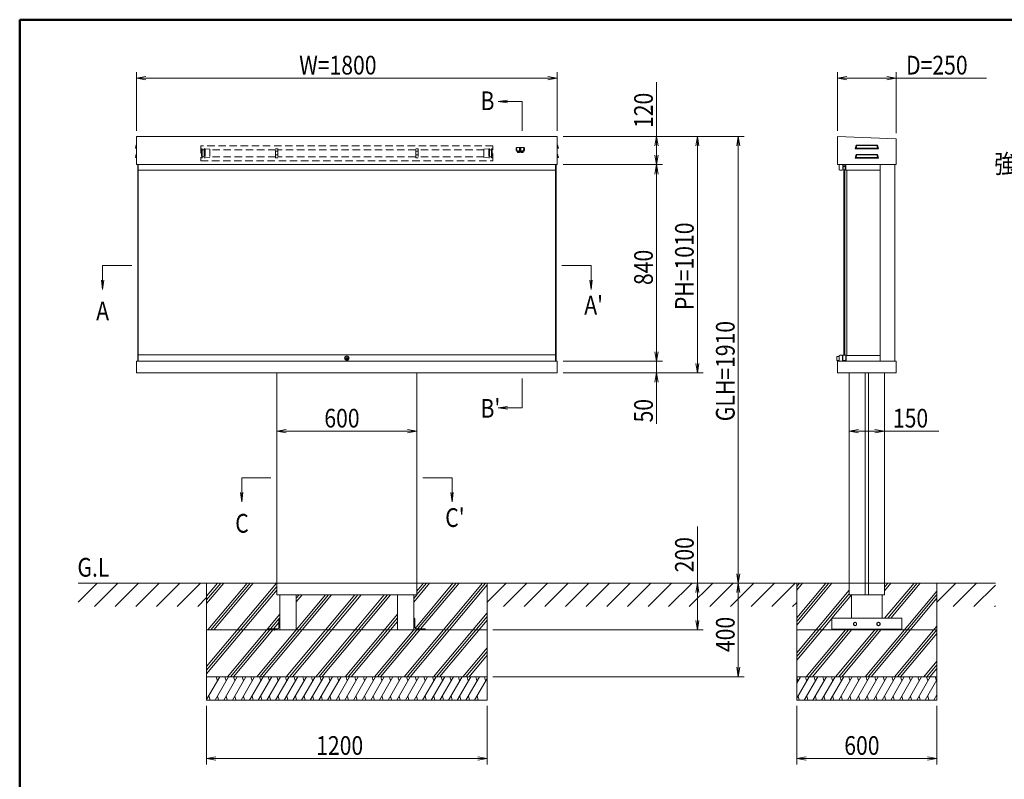
# Model space of a CAD drawing. Extents: x -8881 to 1094, y -6233 to 457.
# Drawn here: x -8775 to -4562, y -2931 to 317 of the extents above; entities that cross this region are included whole.
import ezdxf
from ezdxf.enums import TextEntityAlignment as Align

# ---------------------------------------------------------------- set-up
doc = ezdxf.new("R2010")
doc.units = 0
doc.header["$LTSCALE"] = 25
doc.linetypes.add('CENTER2', pattern=[28.575, 19.05, -3.175, 3.175, -3.175])
doc.linetypes.add('DASHED2', pattern=[9.525, 6.35, -3.175])
for name, color, linetype, lineweight in [('AM_0', 7, 'CONTINUOUS', 20), ('AM_1', 41, 'CONTINUOUS', 50), ('AM_2', 121, 'CONTINUOUS', 9), ('AM_3', 6, 'DASHED2', 9), ('AM_5', 3, 'CONTINUOUS', 9), ('AM_6', 2, 'CONTINUOUS', 9), ('AM_7', 4, 'CENTER2', 9), ('AM_8', 1, 'CONTINUOUS', 9), ('CONT_M_2', 2, 'CONTINUOUS', 20), ('CONT_M_4', 4, 'CONTINUOUS', 20)]:
    doc.layers.add(name, color=color, linetype=linetype, lineweight=lineweight)
doc.layers.add('AM_00実中', color=7, linetype='CONTINUOUS')
doc.styles.get("Standard").update_dxf_attribs({"font": 'romans.shx', "width": 0.83, "bigfont": 'extfont.shx'})

msp = doc.modelspace()

# ---------------------------------------------------------------- linework, layer by layer
at = {"layer": 'AM_0'}
for p, q in [((-8275, -302.5), (-8275, -182.5)), ((-6475, -182.5), (-8275, -182.5)), ((-6475, -302.5), (-6475, -182.5)), ((-5275, -302.5), (-5275, -182.5)), ((-5025, -192.5), (-5275, -182.5)), ((-5025, -302.5), (-5025, -192.5)), ((-5025, -302.5), (-5025, -192.5)), ((-8277, -217.5), (-8280, -232.5)), ((-8280, -232.5), (-8275, -232.5)), ((-8275, -217.5), (-8277, -217.5)), ((-8275, -302.5), (-8275, -252.5)), ((-8275, -302.5), (-8275, -252.5)), ((-6475, -217.5), (-6473, -217.5)), ((-6470, -232.5), (-6475, -232.5)), ((-6475, -302.5), (-6475, -252.5)), ((-6475, -302.5), (-6475, -252.5)), ((-6473, -217.5), (-6470, -232.5)), ((-5196, -219.5), (-5200, -234.5)), ((-5200, -234.5), (-5196.1, -231.5)), ((-5200, -234.5), (-5100, -234.5)), ((-5198.4, -234.5), (-5195.8, -232.5)), ((-5193.1, -220.3), (-5196.1, -231.5)), ((-5196.1, -231.5), (-5103.9, -231.5)), ((-5104, -219.5), (-5196, -219.5)), ((-5193.1, -220.3), (-5196, -219.5)), ((-5195.8, -232.5), (-5104.2, -232.5)), ((-5106.9, -220.3), (-5193.1, -220.3)), ((-5104, -219.5), (-5106.9, -220.3)), ((-5103.9, -231.5), (-5106.9, -220.3)), ((-5101.6, -234.5), (-5104.2, -232.5)), ((-5100, -234.5), (-5104, -219.5)), ((-5100, -234.5), (-5103.9, -231.5)), ((-8277, -257.5), (-8280, -272.5)), ((-8280, -272.5), (-8275, -272.5)), ((-8275, -257.5), (-8277, -257.5)), ((-6475, -257.5), (-6473, -257.5)), ((-6470, -272.5), (-6475, -272.5)), ((-6473, -257.5), (-6470, -272.5)), ((-5196, -259.5), (-5200, -274.5)), ((-5200, -274.5), (-5196.1, -271.5)), ((-5200, -274.5), (-5100, -274.5)), ((-5198.4, -274.5), (-5195.8, -272.5)), ((-5193.1, -260.3), (-5196.1, -271.5)), ((-5196.1, -271.5), (-5103.9, -271.5)), ((-5104, -259.5), (-5196, -259.5)), ((-5193.1, -260.3), (-5196, -259.5)), ((-5195.8, -272.5), (-5104.2, -272.5)), ((-5106.9, -260.3), (-5193.1, -260.3)), ((-5104, -259.5), (-5106.9, -260.3)), ((-5103.9, -271.5), (-5106.9, -260.3)), ((-5101.6, -274.5), (-5104.2, -272.5)), ((-5100, -274.5), (-5104, -259.5)), ((-5100, -274.5), (-5103.9, -271.5)), ((-8275, -302.5), (-6475, -302.5)), ((-8270, -325.5), (-8270, -302.5)), ((-8270, -325.5), (-8270, -1142.5)), ((-8268.5, -325.5), (-8268.5, -302.5)), ((-8268.5, -325.5), (-6481.5, -325.5)), ((-6481.5, -325.5), (-6481.5, -302.5)), ((-6480, -325.5), (-6480, -302.5)), ((-6480, -325.5), (-6480, -1142.5)), ((-5093.5, -302.5), (-5275, -302.5)), ((-5269, -302.5), (-5269, -322.5)), ((-5266, -325.5), (-5255, -325.5)), ((-5252, -304.5), (-5239.5, -304.5)), ((-5252, -322.5), (-5252, -304.5)), ((-5251, -312), (-5251, -322.5)), ((-5251, -322.5), (-5249.5, -324)), ((-5249.5, -310.5), (-5243.5, -310.5)), ((-5249.5, -324), (-5243.5, -324)), ((-5243.5, -324), (-5242, -322.5)), ((-5242, -312), (-5242, -322.5)), ((-5239.5, -304.5), (-5239.5, -325.5)), ((-5093.5, -325.5), (-5239.5, -325.5)), ((-5228.5, -302.5), (-5025, -302.5)), ((-5093.5, -302.5), (-5093.5, -1142.5)), ((-5040.2, -302.5), (-5025, -302.5)), ((-5025, -302.5), (-5033.1, -302.5)), ((-5030, -1142.5), (-5030, -302.5)), ((-6481.5, -1116), (-8268.5, -1116)), ((-8268.5, -1116), (-8268.5, -1142.5)), ((-7376.9, -1130.8), (-7370.1, -1130.8)), ((-7376.9, -1132.8), (-7370.1, -1132.8)), ((-6481.5, -1116), (-6481.5, -1142.5)), ((-5269, -1142.5), (-5269, -1120.5)), ((-5266, -1117.5), (-5257, -1117.5)), ((-5254, -1120.5), (-5254, -1142.5)), ((-5253, -1118), (-5253, -1138)), ((-5253, -1118), (-5240, -1118)), ((-5240, -1138), (-5240, -1118)), ((-5093.5, -1119.5), (-5239, -1119.5)), ((-5239, -1139.5), (-5239, -1119.5)), ((-5239, -1122.5), (-5239, -1142.5)), ((-5236, -1119.5), (-5227, -1119.5)), ((-5093.5, -1139.5), (-5093.5, -1119.5)), ((-7375, -1142.5), (-8275, -1142.5)), ((-8275, -1142.5), (-7375, -1142.5)), ((-8275, -1142.5), (-8275, -1192.5)), ((-8275, -1142.5), (-8275, -1192.5)), ((-6618.9, -1142.5), (-8265, -1142.5)), ((-7375, -1142.5), (-6475, -1142.5)), ((-6475, -1142.5), (-7375, -1142.5)), ((-6475, -1142.5), (-6475, -1192.5)), ((-6475, -1142.5), (-6475, -1192.5)), ((-5275, -1142.5), (-5228.5, -1142.5)), ((-5275, -1142.5), (-5275, -1192.5)), ((-5251, -1140), (-5242, -1140)), ((-5239, -1142.5), (-5239, -1140.5)), ((-5093.5, -1142.5), (-5239, -1142.5)), ((-5239, -1142.5), (-5237.5, -1142.5)), ((-5228.5, -1142.5), (-5025, -1142.5)), ((-5093.5, -1142.5), (-5093.5, -1140.5)), ((-5025, -1142.5), (-5025, -1192.5)), ((-5025, -1142.5), (-5025, -1192.5)), ((-7375, -1192.5), (-8275, -1192.5)), ((-7675, -1192.5), (-7075, -1192.5)), ((-7675, -1192.5), (-7675, -2092.5)), ((-7633.1, -1192.5), (-7625, -1192.5)), ((-7630.7, -1192.5), (-7625, -1192.5)), ((-7629.6, -1192.4), (-7629.6, -1192.5)), ((-7616.9, -1192.5), (-7625, -1192.5)), ((-7619.3, -1192.5), (-7625, -1192.5)), ((-7620.3, -1192.4), (-7620.4, -1192.5)), ((-7375, -1192.5), (-6475, -1192.5)), ((-7075, -1192.5), (-7075, -2092.5)), ((-5025, -1192.5), (-5275, -1192.5)), ((-5275, -1192.5), (-5025, -1192.5)), ((-5070, -1192.5), (-5230, -1192.5)), ((-5225, -2092.5), (-5225, -1192.5)), ((-5157.5, -2092.5), (-5157.5, -1192.5)), ((-5142.5, -2092.5), (-5142.5, -1192.5)), ((-5075, -2092.5), (-5075, -1192.5)), ((-7675, -2092.5), (-7675, -2142.5)), ((-7075, -2092.5), (-7075, -2142.5)), ((-5225, -2142.5), (-5225, -2092.5)), ((-5157.5, -2142.5), (-5157.5, -2092.5)), ((-5142.5, -2142.5), (-5142.5, -2092.5)), ((-5075, -2142.5), (-5075, -2092.5)), ((-7675, -2142.5), (-7075, -2142.5)), ((-7661.5, -2142.5), (-7661.5, -2292.5)), ((-7591.5, -2142.5), (-7591.5, -2292.5)), ((-7158.5, -2142.5), (-7158.5, -2292.5)), ((-7088.5, -2142.5), (-7088.5, -2292.5)), ((-5225, -2142.5), (-5075, -2142.5)), ((-5215, -2142.5), (-5215, -2242.5)), ((-5085, -2142.5), (-5085, -2242.5))]:
    msp.add_line(p, q, dxfattribs=at)
at = {"layer": 'AM_0', "ltscale": 0.2}
for p, q in [((-5278.5, -1140.6), (-5278.5, -1122.4)), ((-5278.5, -1122.4), (-5269, -1122.4)), ((-5269, -1140.6), (-5278.5, -1140.6))]:
    msp.add_line(p, q, dxfattribs=at)
at = {"layer": 'AM_0', "lineweight": 0}
for centre, radius in [((-7375, -1130), 9.5), ((-7375, -1131.8), 5)]:
    msp.add_circle(centre, radius, dxfattribs=at)
at = {"layer": 'AM_0'}
for centre, radius, start, end in [((-5266, -322.5), 3, 180, 270), ((-5255, -322.5), 3, 270, 0), ((-5249.5, -312), 1.5, 90, 180), ((-5243.5, -312), 1.5, 0, 90), ((-5266, -1120.5), 3, 90, 180), ((-5257, -1120.5), 3, 0, 90), ((-5251, -1138), 2, 180, 270), ((-5242, -1138), 2, 270, 0)]:
    msp.add_arc(centre, radius, start, end, dxfattribs=at)
at = {"layer": 'AM_00実中'}
msp.add_line((-7376.9, -1132.8), (-7376.9, -1130.8), dxfattribs=at)
at = {"layer": 'AM_1'}
for q in [(975, 317.5), (-8775, -6232.5)]:
    msp.add_line((-8775, 317.5), q, dxfattribs=at)
at = {"layer": 'AM_2'}
for p, q in [((-6625, -157.5), (-6625, -32.5)), ((-8295, -734), (-8420, -734)), ((-6455, -734), (-6330, -734)), ((-5251.5, -1118), (-5249, -1116)), ((-5241.5, -1118), (-5244, -1116)), ((-6625, -1217.5), (-6625, -1342.5)), ((-7700, -1642.5), (-7825, -1642.5)), ((-7050, -1642.5), (-6925, -1642.5)), ((-8525, -2092.5), (-4600, -2092.5)), ((-7975, -2092.5), (-7975, -2492.5)), ((-7676.2, -2092.5), (-7975, -2448.6)), ((-7927.9, -2092.5), (-7975, -2148.6)), ((-7914.8, -2092.5), (-7975, -2164.2)), ((-7901.8, -2092.5), (-7975, -2179.8)), ((-7675, -2106.7), (-7975, -2464.2)), ((-7802, -2092.5), (-7969.8, -2292.5)), ((-7789, -2092.5), (-7956.8, -2292.5)), ((-7775.9, -2092.5), (-7943.7, -2292.5)), ((-6794.5, -2092.5), (-7130.2, -2492.5)), ((-6781.5, -2092.5), (-7117.1, -2492.5)), ((-6775, -2100.3), (-7104.1, -2492.5)), ((-7020.7, -2092.5), (-7088.5, -2173.3)), ((-6921, -2092.5), (-7083.2, -2285.9)), ((-7033.8, -2092.5), (-7075, -2141.6)), ((-7046.8, -2092.5), (-7075, -2126.1)), ((-6907.9, -2092.5), (-7072.4, -2288.5)), ((-6894.9, -2092.5), (-7059.3, -2288.5)), ((-6775, -2492.5), (-6775, -2092.5)), ((-5450, -2492.5), (-5450, -2092.5)), ((-5325.3, -2092.5), (-5450, -2241.1)), ((-5312.2, -2092.5), (-5450, -2256.7)), ((-5299.2, -2092.5), (-5450, -2272.2)), ((-5438.1, -2092.5), (-5450, -2106.7)), ((-5425, -2092.5), (-5450, -2122.2)), ((-5073.6, -2092.5), (-5075, -2094.2)), ((-5060.5, -2092.5), (-5075, -2109.8)), ((-5047.5, -2092.5), (-5075, -2125.3)), ((-4947.7, -2092.5), (-5073.6, -2242.5)), ((-4934.6, -2092.5), (-5060.5, -2242.5)), ((-4921.6, -2092.5), (-5047.5, -2242.5)), ((-4850, -2492.5), (-4850, -2092.5)), ((-7675, -2122.2), (-7975, -2479.8)), ((-7453.3, -2142.5), (-7747, -2492.5)), ((-7440.3, -2142.5), (-7734, -2492.5)), ((-7340.5, -2142.5), (-7634.2, -2492.5)), ((-7327.5, -2142.5), (-7621.1, -2492.5)), ((-7314.4, -2142.5), (-7608.1, -2492.5)), ((-7466.4, -2142.5), (-7591.5, -2291.6)), ((-7566.1, -2142.5), (-7591.5, -2172.7)), ((-7579.2, -2142.5), (-7591.5, -2157.2)), ((-7214.7, -2142.5), (-7508.3, -2492.5)), ((-7201.6, -2142.5), (-7495.3, -2492.5)), ((-7188.5, -2142.5), (-7482.2, -2492.5)), ((-7075.7, -2142.5), (-7088.5, -2157.7)), ((-5225, -2123), (-5450, -2391.1)), ((-5225, -2138.5), (-5450, -2406.7)), ((-5215.3, -2142.5), (-5299.2, -2242.5)), ((-4850, -2126.1), (-5157.5, -2492.5)), ((-4850, -2141.6), (-5144.4, -2492.5)), ((-4850, -2157.2), (-5131.4, -2492.5)), ((-7661.5, -2225), (-7885.8, -2492.5)), ((-7158.5, -2225.6), (-7382.5, -2492.5)), ((-6775, -2219.2), (-7004.3, -2492.5)), ((-7665.5, -2245.4), (-7701.7, -2288.5)), ((-7665.5, -2260.9), (-7688.6, -2288.5)), ((-7661.5, -2240.6), (-7663.2, -2242.6)), ((-7158.5, -2241.1), (-7369.4, -2492.5)), ((-7158.5, -2256.7), (-7356.4, -2492.5)), ((-6775, -2234.8), (-6991.2, -2492.5)), ((-6775, -2250.3), (-6978.2, -2492.5)), ((-5300, -2243.5), (-5450, -2422.2)), ((-5200, -2260), (-5206.5, -2263.7)), ((-5206.5, -2263.7), (-5206.5, -2271.3)), ((-5206.5, -2271.3), (-5200, -2275)), ((-5193.5, -2263.7), (-5200, -2260)), ((-5200, -2275), (-5193.5, -2271.3)), ((-5193.5, -2271.3), (-5193.5, -2263.7)), ((-5100, -2260), (-5106.5, -2263.7)), ((-5106.5, -2263.7), (-5106.5, -2271.3)), ((-5106.5, -2271.3), (-5100, -2275)), ((-5093.5, -2263.7), (-5100, -2260)), ((-5100, -2275), (-5093.5, -2271.3)), ((-5093.5, -2271.3), (-5093.5, -2263.7)), ((-7975, -2292.5), (-6775, -2292.5)), ((-7705.1, -2292.5), (-7872.9, -2492.5)), ((-7692, -2292.5), (-7859.8, -2492.5)), ((-7592.2, -2292.5), (-7760.1, -2492.5)), ((-7088.8, -2292.5), (-7256.6, -2492.5)), ((-7075.7, -2292.5), (-7243.6, -2492.5)), ((-7062.7, -2292.5), (-7230.5, -2492.5)), ((-5450, -2292.5), (-4850, -2292.5)), ((-5241.4, -2292.5), (-5409.2, -2492.5)), ((-5228.3, -2292.5), (-5396.1, -2492.5)), ((-5215.3, -2292.5), (-5383.1, -2492.5)), ((-5115.5, -2292.5), (-5283.3, -2492.5)), ((-5102.5, -2292.5), (-5270.3, -2492.5)), ((-5089.4, -2292.5), (-5257.2, -2492.5)), ((-4850, -2276.1), (-5031.6, -2492.5)), ((-4850, -2291.6), (-5018.6, -2492.5)), ((-4850, -2307.2), (-5005.5, -2492.5)), ((-6878.4, -2492.5), (-6775, -2369.2)), ((-6865.4, -2492.5), (-6775, -2384.8)), ((-6852.3, -2492.5), (-6775, -2400.3)), ((-4850, -2426.1), (-4905.7, -2492.5)), ((-4850, -2441.6), (-4892.7, -2492.5)), ((-4850, -2457.2), (-4879.6, -2492.5)), ((-7975, -2492.5), (-6775, -2492.5)), ((-7975, -2492.5), (-7975, -2592.5)), ((-6775, -2492.5), (-6775, -2592.5)), ((-5450, -2492.5), (-4850, -2492.5)), ((-5450, -2492.5), (-5450, -2592.5)), ((-4850, -2492.5), (-4850, -2592.5)), ((-7975, -2592.5), (-6775, -2592.5)), ((-5450, -2592.5), (-4850, -2592.5))]:
    msp.add_line(p, q, dxfattribs=at)
at = {"layer": 'AM_2', "ltscale": 0.5}
for p, q in [((-7918.2, -2492.5), (-7975, -2590.8)), ((-7881.2, -2492.5), (-7938.9, -2592.5)), ((-7933.6, -2492.5), (-7928.7, -2510.7)), ((-7844.2, -2492.5), (-7901.9, -2592.5)), ((-7896.6, -2492.5), (-7891.7, -2510.7)), ((-7807.2, -2492.5), (-7864.9, -2592.5)), ((-7859.5, -2492.5), (-7854.7, -2510.7)), ((-7770.2, -2492.5), (-7827.9, -2592.5)), ((-7822.5, -2492.5), (-7817.7, -2510.7)), ((-7733.1, -2492.5), (-7790.9, -2592.5)), ((-7785.5, -2492.5), (-7780.6, -2510.7)), ((-7696.1, -2492.5), (-7753.9, -2592.5)), ((-7748.5, -2492.5), (-7743.6, -2510.7)), ((-7659.1, -2492.5), (-7716.8, -2592.5)), ((-7711.5, -2492.5), (-7706.6, -2510.7)), ((-7622.1, -2492.5), (-7679.8, -2592.5)), ((-7674.5, -2492.5), (-7669.6, -2510.7)), ((-7585.1, -2492.5), (-7642.8, -2592.5)), ((-7637.4, -2492.5), (-7632.6, -2510.7)), ((-7548.1, -2492.5), (-7605.8, -2592.5)), ((-7600.4, -2492.5), (-7595.6, -2510.7)), ((-7511, -2492.5), (-7568.8, -2592.5)), ((-7563.4, -2492.5), (-7558.5, -2510.7)), ((-7474, -2492.5), (-7531.8, -2592.5)), ((-7526.4, -2492.5), (-7521.5, -2510.7)), ((-7437, -2492.5), (-7494.8, -2592.5)), ((-7489.4, -2492.5), (-7484.5, -2510.7)), ((-7400, -2492.5), (-7457.7, -2592.5)), ((-7452.4, -2492.5), (-7447.5, -2510.7)), ((-7363, -2492.5), (-7420.7, -2592.5)), ((-7415.3, -2492.5), (-7410.5, -2510.7)), ((-7326, -2492.5), (-7383.7, -2592.5)), ((-7378.3, -2492.5), (-7373.5, -2510.7)), ((-7289, -2492.5), (-7346.7, -2592.5)), ((-7341.3, -2492.5), (-7336.4, -2510.7)), ((-7251.9, -2492.5), (-7309.7, -2592.5)), ((-7304.3, -2492.5), (-7299.4, -2510.7)), ((-7214.9, -2492.5), (-7272.7, -2592.5)), ((-7267.3, -2492.5), (-7262.4, -2510.7)), ((-7177.9, -2492.5), (-7235.6, -2592.5)), ((-7230.3, -2492.5), (-7225.4, -2510.7)), ((-7140.9, -2492.5), (-7198.6, -2592.5)), ((-7193.2, -2492.5), (-7188.4, -2510.7)), ((-7103.9, -2492.5), (-7161.6, -2592.5)), ((-7156.2, -2492.5), (-7151.4, -2510.7)), ((-7066.9, -2492.5), (-7124.6, -2592.5)), ((-7119.2, -2492.5), (-7114.4, -2510.7)), ((-7029.8, -2492.5), (-7087.6, -2592.5)), ((-7082.2, -2492.5), (-7077.3, -2510.7)), ((-6992.8, -2492.5), (-7050.6, -2592.5)), ((-7045.2, -2492.5), (-7040.3, -2510.7)), ((-6955.8, -2492.5), (-7013.5, -2592.5)), ((-7008.2, -2492.5), (-7003.3, -2510.7)), ((-6918.8, -2492.5), (-6976.5, -2592.5)), ((-6971.2, -2492.5), (-6966.3, -2510.7)), ((-6881.8, -2492.5), (-6939.5, -2592.5)), ((-6934.1, -2492.5), (-6929.3, -2510.7)), ((-6844.8, -2492.5), (-6902.5, -2592.5)), ((-6897.1, -2492.5), (-6892.3, -2510.7)), ((-6807.7, -2492.5), (-6865.5, -2592.5)), ((-6860.1, -2492.5), (-6855.2, -2510.7)), ((-6775, -2499.9), (-6828.5, -2592.5)), ((-6823.1, -2492.5), (-6818.2, -2510.7)), ((-6786.1, -2492.5), (-6781.2, -2510.7)), ((-5397.1, -2492.5), (-5450, -2584.1)), ((-5434.1, -2492.5), (-5450, -2520)), ((-5449.5, -2492.5), (-5444.6, -2510.7)), ((-5360.1, -2492.5), (-5417.8, -2592.5)), ((-5412.4, -2492.5), (-5407.6, -2510.7)), ((-5323.1, -2492.5), (-5380.8, -2592.5)), ((-5375.4, -2492.5), (-5370.6, -2510.7)), ((-5286, -2492.5), (-5343.8, -2592.5)), ((-5338.4, -2492.5), (-5333.5, -2510.7)), ((-5249, -2492.5), (-5306.8, -2592.5)), ((-5301.4, -2492.5), (-5296.5, -2510.7)), ((-5212, -2492.5), (-5269.8, -2592.5)), ((-5264.4, -2492.5), (-5259.5, -2510.7)), ((-5175, -2492.5), (-5232.7, -2592.5)), ((-5227.4, -2492.5), (-5222.5, -2510.7)), ((-5138, -2492.5), (-5195.7, -2592.5)), ((-5190.3, -2492.5), (-5185.5, -2510.7)), ((-5101, -2492.5), (-5158.7, -2592.5)), ((-5153.3, -2492.5), (-5148.5, -2510.7)), ((-5064, -2492.5), (-5121.7, -2592.5)), ((-5116.3, -2492.5), (-5111.4, -2510.7)), ((-5026.9, -2492.5), (-5084.7, -2592.5)), ((-5079.3, -2492.5), (-5074.4, -2510.7)), ((-4989.9, -2492.5), (-5047.7, -2592.5)), ((-5042.3, -2492.5), (-5037.4, -2510.7)), ((-4952.9, -2492.5), (-5010.6, -2592.5)), ((-5005.3, -2492.5), (-5000.4, -2510.7)), ((-4915.9, -2492.5), (-4973.6, -2592.5)), ((-4968.2, -2492.5), (-4963.4, -2510.7)), ((-4878.9, -2492.5), (-4936.6, -2592.5)), ((-4931.2, -2492.5), (-4926.4, -2510.7)), ((-4850, -2506.6), (-4899.6, -2592.5)), ((-4894.2, -2492.5), (-4889.4, -2510.7)), ((-4857.2, -2492.5), (-4852.3, -2510.7)), ((-7965.5, -2574.3), (-7960.6, -2592.5)), ((-7928.5, -2574.3), (-7923.6, -2592.5)), ((-7891.5, -2574.3), (-7886.6, -2592.5)), ((-7854.4, -2574.3), (-7849.6, -2592.5)), ((-7817.4, -2574.3), (-7812.6, -2592.5)), ((-7780.4, -2574.3), (-7775.5, -2592.5)), ((-7743.4, -2574.3), (-7738.5, -2592.5)), ((-7706.4, -2574.3), (-7701.5, -2592.5)), ((-7669.4, -2574.3), (-7664.5, -2592.5)), ((-7632.3, -2574.3), (-7627.5, -2592.5)), ((-7595.3, -2574.3), (-7590.5, -2592.5)), ((-7558.3, -2574.3), (-7553.4, -2592.5)), ((-7521.3, -2574.3), (-7516.4, -2592.5)), ((-7484.3, -2574.3), (-7479.4, -2592.5)), ((-7447.3, -2574.3), (-7442.4, -2592.5)), ((-7410.2, -2574.3), (-7405.4, -2592.5)), ((-7373.2, -2574.3), (-7368.4, -2592.5)), ((-7336.2, -2574.3), (-7331.3, -2592.5)), ((-7299.2, -2574.3), (-7294.3, -2592.5)), ((-7262.2, -2574.3), (-7257.3, -2592.5)), ((-7225.2, -2574.3), (-7220.3, -2592.5)), ((-7188.1, -2574.3), (-7183.3, -2592.5)), ((-7151.1, -2574.3), (-7146.3, -2592.5)), ((-7114.1, -2574.3), (-7109.2, -2592.5)), ((-7077.1, -2574.3), (-7072.2, -2592.5)), ((-7040.1, -2574.3), (-7035.2, -2592.5)), ((-7003.1, -2574.3), (-6998.2, -2592.5)), ((-6966, -2574.3), (-6961.2, -2592.5)), ((-6929, -2574.3), (-6924.2, -2592.5)), ((-6892, -2574.3), (-6887.1, -2592.5)), ((-6855, -2574.3), (-6850.1, -2592.5)), ((-6818, -2574.3), (-6813.1, -2592.5)), ((-5444.4, -2574.3), (-5439.5, -2592.5)), ((-5407.3, -2574.3), (-5402.5, -2592.5)), ((-5370.3, -2574.3), (-5365.5, -2592.5)), ((-5333.3, -2574.3), (-5328.4, -2592.5)), ((-5296.3, -2574.3), (-5291.4, -2592.5)), ((-5259.3, -2574.3), (-5254.4, -2592.5)), ((-5222.3, -2574.3), (-5217.4, -2592.5)), ((-5185.2, -2574.3), (-5180.4, -2592.5)), ((-5148.2, -2574.3), (-5143.4, -2592.5)), ((-5111.2, -2574.3), (-5106.3, -2592.5)), ((-5074.2, -2574.3), (-5069.3, -2592.5)), ((-5037.2, -2574.3), (-5032.3, -2592.5)), ((-5000.2, -2574.3), (-4995.3, -2592.5)), ((-4963.1, -2574.3), (-4958.3, -2592.5)), ((-4926.1, -2574.3), (-4921.3, -2592.5)), ((-4889.1, -2574.3), (-4884.2, -2592.5)), ((-4850, -2570.7), (-4862.6, -2592.5)), ((-4852.1, -2574.3), (-4850, -2582.2))]:
    msp.add_line(p, q, dxfattribs=at)
at = {"layer": 'AM_2'}
for centre, radius in [((-7375, -1130), 9.1), ((-7375, -1130), 8.3), ((-5200, -2267.5), 6.5), ((-5100, -2267.5), 6.5)]:
    msp.add_circle(centre, radius, dxfattribs=at)
at = {"layer": 'AM_3', "ltscale": 0.2}
for p, q in [((-8000, -222.2), (-8000, -286.2)), ((-6750, -222.2), (-8000, -222.2)), ((-7994, -235.3), (-7997, -235.3)), ((-7997, -235.3), (-7997, -273.3)), ((-7994, -239.3), (-7994, -235.3)), ((-7986, -239.3), (-7994, -239.3)), ((-7994, -239.3), (-7994, -269.3)), ((-7994, -269.3), (-7994, -239.3)), ((-7986, -235.3), (-7986, -273.3)), ((-7986, -235.3), (-7982, -235.3)), ((-7982, -235.3), (-7961, -236.3)), ((-7982, -235.3), (-7982, -273.3)), ((-7961, -236.3), (-7961, -272.3)), ((-7680.5, -239.7), (-7961, -239.7)), ((-7680, -273.5), (-7680, -235.2)), ((-7680, -235.2), (-7670, -235.2)), ((-7680, -245.2), (-7670, -245.2)), ((-7670, -235.2), (-7670, -273.5)), ((-7080.5, -239.7), (-7669.5, -239.7)), ((-7080, -273.5), (-7080, -235.2)), ((-7080, -235.2), (-7070, -235.2)), ((-7080, -245.2), (-7070, -245.2)), ((-7070, -235.2), (-7070, -273.5)), ((-6789, -239.7), (-7069.5, -239.7)), ((-6768, -235.3), (-6789, -236.3)), ((-6789, -236.3), (-6789, -272.3)), ((-6764, -235.3), (-6768, -235.3)), ((-6768, -235.3), (-6768, -273.3)), ((-6764, -235.3), (-6764, -273.3)), ((-6764, -239.3), (-6756, -239.3)), ((-6756, -239.3), (-6756, -235.3)), ((-6756, -235.3), (-6753, -235.3)), ((-6756, -239.3), (-6756, -269.3)), ((-6756, -269.3), (-6756, -239.3)), ((-6753, -235.3), (-6753, -273.3)), ((-6750, -286.2), (-6750, -222.2)), ((-6650.5, -239.9), (-6650.5, -230.8)), ((-6648.5, -231.3), (-6650.5, -231.3)), ((-6648.5, -237.5), (-6650.5, -237.5)), ((-6647.5, -238.8), (-6650.5, -238.8)), ((-6648, -244.3), (-6650.5, -239.9)), ((-6650, -230.3), (-6649.6, -230.3)), ((-6649.6, -229.1), (-6648.9, -229.1)), ((-6649.6, -230.3), (-6649.6, -229.1)), ((-6648.9, -229.1), (-6648.7, -229.3)), ((-6648.7, -229.3), (-6648.7, -230.3)), ((-6648.7, -230.3), (-6648.5, -230.3)), ((-6648.6, -243.2), (-6647.5, -243.2)), ((-6648.5, -229.3), (-6617.5, -229.3)), ((-6648.5, -230.3), (-6648.5, -229.3)), ((-6648.5, -237.5), (-6648.5, -231.3)), ((-6647.5, -234.3), (-6648.5, -234.3)), ((-6647.5, -236.3), (-6648.5, -236.3)), ((-6643.4, -248.2), (-6648, -244.3)), ((-6647.5, -236.3), (-6647.5, -234.3)), ((-6647.5, -238.8), (-6647.5, -243.2)), ((-6644.4, -246), (-6645.9, -246)), ((-6644.1, -248.1), (-6645.1, -249.1)), ((-6645.1, -249.1), (-6645.1, -250.5)), ((-6645.1, -250.5), (-6637.4, -250.5)), ((-6643.9, -245.5), (-6644.4, -246)), ((-6643.8, -248.1), (-6644.1, -248.1)), ((-6639.9, -243.7), (-6643.9, -243.7)), ((-6643.9, -243.7), (-6643.9, -245.5)), ((-6643.8, -243.7), (-6643.8, -247.7)), ((-6643.8, -247.7), (-6643.8, -248.1)), ((-6643.8, -250.5), (-6643.8, -248.1)), ((-6639, -248.9), (-6643.2, -248.9)), ((-6643.2, -250.5), (-6643.2, -248.9)), ((-6640.3, -248.4), (-6642.7, -248.4)), ((-6642.2, -250.5), (-6642.2, -248.9)), ((-6641.7, -250.5), (-6641.7, -248.9)), ((-6640.5, -250.5), (-6640.5, -248.9)), ((-6640.1, -250.5), (-6640.1, -248.9)), ((-6639.9, -248.1), (-6639.9, -243.7)), ((-6639.9, -245.5), (-6639.9, -243.7)), ((-6639.4, -246), (-6639.9, -245.5)), ((-6639, -248.1), (-6639.9, -248.1)), ((-6638.6, -249.7), (-6639.6, -248.7)), ((-6638.4, -246), (-6639.4, -246)), ((-6637.4, -249.7), (-6639, -248.1)), ((-6639, -250.5), (-6639, -248.9)), ((-6636, -248.4), (-6638.4, -246)), ((-6636.9, -250), (-6637.9, -250)), ((-6637.4, -250), (-6637.4, -249.7)), ((-6637.4, -250.5), (-6637.4, -250)), ((-6636.7, -249.2), (-6636.6, -249.4)), ((-6629.7, -248.4), (-6636.3, -248.4)), ((-6635.9, -229.3), (-6635.9, -248.4)), ((-6634.6, -246.2), (-6635.9, -246.2)), ((-6634.6, -245.7), (-6635.1, -246.2)), ((-6634.6, -246.2), (-6634.6, -229.3)), ((-6631.4, -244.4), (-6634.6, -244.4)), ((-6631.4, -245.7), (-6634.6, -245.7)), ((-6631.4, -246.2), (-6634.6, -246.2)), ((-6634.1, -247.9), (-6634.6, -248.4)), ((-6634.1, -244.4), (-6634.1, -247.9)), ((-6631.8, -247.9), (-6634.1, -247.9)), ((-6631.8, -247.9), (-6631.8, -244.4)), ((-6631.3, -248.4), (-6631.8, -247.9)), ((-6631.4, -229.3), (-6631.4, -246.2)), ((-6630.9, -246.2), (-6631.4, -245.7)), ((-6630.1, -246.2), (-6631.4, -246.2)), ((-6630.1, -248.4), (-6630.1, -229.3)), ((-6627.6, -246), (-6630, -248.4)), ((-6629.4, -249.4), (-6629.3, -249.2)), ((-6628.1, -250), (-6629.1, -250)), ((-6626.9, -248.1), (-6628.5, -249.7)), ((-6628.5, -249.7), (-6628.5, -250)), ((-6628.5, -250), (-6628.5, -250.5)), ((-6628.5, -250.5), (-6620.8, -250.5)), ((-6626.6, -246), (-6627.6, -246)), ((-6626.4, -248.7), (-6627.4, -249.7)), ((-6626, -248.1), (-6626.9, -248.1)), ((-6622.7, -248.9), (-6626.9, -248.9)), ((-6626.9, -250.5), (-6626.9, -248.9)), ((-6626.1, -245.5), (-6626.6, -246)), ((-6622.1, -243.7), (-6626.1, -243.7)), ((-6626.1, -243.7), (-6626.1, -245.5)), ((-6626, -243.7), (-6626, -248.1)), ((-6625.9, -250.5), (-6625.9, -248.9)), ((-6623.3, -248.4), (-6625.7, -248.4)), ((-6625.4, -250.5), (-6625.4, -248.9)), ((-6624.2, -250.5), (-6624.2, -248.9)), ((-6623.8, -250.5), (-6623.8, -248.9)), ((-6622.7, -250.5), (-6622.7, -248.9)), ((-6618, -244.3), (-6622.6, -248.2)), ((-6622.1, -247.7), (-6622.1, -243.7)), ((-6622.1, -245.5), (-6622.1, -243.7)), ((-6621.6, -246), (-6622.1, -245.5)), ((-6622.1, -248.1), (-6622.1, -247.7)), ((-6622.1, -250.5), (-6622.1, -248.1)), ((-6621.8, -248.1), (-6622.1, -248.1)), ((-6620.8, -249.1), (-6621.8, -248.1)), ((-6620.1, -246), (-6621.6, -246)), ((-6620.8, -250.5), (-6620.8, -249.1)), ((-6618.5, -236.3), (-6618.5, -234.3)), ((-6617.5, -234.3), (-6618.5, -234.3)), ((-6617.5, -236.3), (-6618.5, -236.3)), ((-6618.5, -238.8), (-6618.5, -243.2)), ((-6615.5, -238.8), (-6618.5, -238.8)), ((-6618.5, -243.2), (-6617.4, -243.2)), ((-6615.5, -239.9), (-6618, -244.3)), ((-6617.5, -229.3), (-6617.5, -230.3)), ((-6617.5, -230.3), (-6617.3, -230.3)), ((-6617.5, -237.5), (-6617.5, -231.3)), ((-6615.5, -231.3), (-6617.5, -231.3)), ((-6615.5, -237.5), (-6617.5, -237.5)), ((-6617.3, -229.3), (-6617.1, -229.1)), ((-6617.3, -230.3), (-6617.3, -229.3)), ((-6617.1, -229.1), (-6616.4, -229.1)), ((-6616.4, -229.1), (-6616.4, -230.3)), ((-6616.4, -230.3), (-6616, -230.3)), ((-6615.5, -230.8), (-6615.5, -239.9)), ((-8000, -286.2), (-6750, -286.2)), ((-7997, -273.3), (-7994, -273.3)), ((-7994, -269.3), (-7986, -269.3)), ((-7994, -273.3), (-7994, -269.3)), ((-7986, -273.3), (-7982, -273.3)), ((-7982, -273.3), (-7961, -272.3)), ((-7680.5, -268.7), (-7961, -268.7)), ((-7680, -261.2), (-7670, -261.2)), ((-7680, -273.5), (-7670, -273.5)), ((-7080.5, -268.7), (-7669.5, -268.7)), ((-7080, -261.2), (-7070, -261.2)), ((-7080, -273.5), (-7070, -273.5)), ((-6789, -268.7), (-7069.5, -268.7)), ((-6768, -273.3), (-6789, -272.3)), ((-6764, -273.3), (-6768, -273.3)), ((-6756, -269.3), (-6764, -269.3)), ((-6756, -273.3), (-6756, -269.3)), ((-6753, -273.3), (-6756, -273.3))]:
    msp.add_line(p, q, dxfattribs=at)
for centre, radius, start, end in [((-6650, -230.8), 0.5, 90, 180), ((-6642.7, -247.4), 1, 230, 270), ((-6640.3, -249.4), 1, 45, 90), ((-6637.9, -249), 1, 225, 270), ((-6636.9, -249.6), 0.4, 270, 36.8699), ((-6636.3, -248.9), 0.5, 90, 216.8699), ((-6629.7, -248.9), 0.5, 323.1301, 90), ((-6629.1, -249.6), 0.4, 143.1301, 270), ((-6628.1, -249), 1, 270, 315), ((-6625.7, -249.4), 1, 90, 135), ((-6623.3, -247.4), 1, 270, 310), ((-6616, -230.8), 0.5, 0, 90)]:
    msp.add_arc(centre, radius, start, end, dxfattribs=at)
at = {"layer": 'AM_5'}
for p, q in [((-8275, -157.5), (-8275, 92.5)), ((-6475, -157.5), (-6475, 92.5)), ((-5275, -157.5), (-5275, 92.5)), ((-5025, -167.5), (-5025, 92.5)), ((-8235, 74.2), (-8275, 67.5)), ((-8235, 60.8), (-8275, 67.5)), ((-8275, 67.5), (-8235, 67.5)), ((-6515, 67.5), (-8235, 67.5)), ((-6515, 74.2), (-6475, 67.5)), ((-6515, 60.8), (-6475, 67.5)), ((-6475, 67.5), (-6515, 67.5)), ((-6050, -182.5), (-6050, 50)), ((-5235, 74.2), (-5275, 67.5)), ((-5235, 60.8), (-5275, 67.5)), ((-5275, 67.5), (-5235, 67.5)), ((-5235, 67.5), (-5065, 67.5)), ((-5065, 74.2), (-5025, 67.5)), ((-5065, 60.8), (-5025, 67.5)), ((-5025, 67.5), (-5065, 67.5)), ((-5025, 67.5), (-4637.6, 67.5)), ((-6450, -182.5), (-5675, -182.5)), ((-6450, -182.5), (-5850, -182.5)), ((-6450, -182.5), (-6025, -182.5)), ((-6056.7, -222.5), (-6050, -182.5)), ((-6043.3, -222.5), (-6050, -182.5)), ((-6050, -182.5), (-6050, -222.5)), ((-5881.7, -222.5), (-5875, -182.5)), ((-5868.3, -222.5), (-5875, -182.5)), ((-5875, -182.5), (-5875, -222.5)), ((-5706.7, -222.5), (-5700, -182.5)), ((-5693.3, -222.5), (-5700, -182.5)), ((-5700, -182.5), (-5700, -222.5)), ((-6050, -262.5), (-6050, -222.5)), ((-5875, -222.5), (-5875, -1152.5)), ((-5700, -222.5), (-5700, -2052.5)), ((-6056.7, -262.5), (-6050, -302.5)), ((-6043.3, -262.5), (-6050, -302.5)), ((-6050, -302.5), (-6050, -262.5)), ((-6450, -302.5), (-6025, -302.5)), ((-6450, -302.5), (-6025, -302.5)), ((-6056.7, -342.5), (-6050, -302.5)), ((-6043.3, -342.5), (-6050, -302.5)), ((-6050, -302.5), (-6050, -342.5)), ((-6050, -1102.5), (-6050, -342.5)), ((-6050, -1102.5), (-6050, -1062.5)), ((-6056.7, -1102.5), (-6050, -1142.5)), ((-6056.7, -1102.5), (-6050, -1142.5)), ((-6043.3, -1102.5), (-6050, -1142.5)), ((-6050, -1142.5), (-6050, -1102.5)), ((-6043.3, -1102.5), (-6050, -1142.5)), ((-6050, -1142.5), (-6050, -1102.5)), ((-6450, -1142.5), (-6025, -1142.5)), ((-6450, -1142.5), (-6025, -1142.5)), ((-6050, -1142.5), (-6050, -1192.5)), ((-5881.7, -1152.5), (-5875, -1192.5)), ((-5868.3, -1152.5), (-5875, -1192.5)), ((-5875, -1192.5), (-5875, -1152.5)), ((-7675, -1217.5), (-7675, -1467.5)), ((-7075, -1217.5), (-7075, -1467.5)), ((-6450, -1192.5), (-5850, -1192.5)), ((-6450, -1192.5), (-6025, -1192.5)), ((-6056.7, -1232.5), (-6050, -1192.5)), ((-6043.3, -1232.5), (-6050, -1192.5)), ((-6050, -1192.5), (-6050, -1232.5)), ((-5225, -1217.5), (-5225, -1467.5)), ((-5075, -1217.5), (-5075, -1467.5)), ((-6050, -1232.5), (-6050, -1411.3)), ((-7635, -1435.8), (-7675, -1442.5)), ((-7635, -1449.2), (-7675, -1442.5)), ((-7675, -1442.5), (-7635, -1442.5)), ((-7635, -1442.5), (-7115, -1442.5)), ((-7115, -1435.8), (-7075, -1442.5)), ((-7115, -1449.2), (-7075, -1442.5)), ((-7075, -1442.5), (-7115, -1442.5)), ((-5185, -1435.8), (-5225, -1442.5)), ((-5185, -1449.2), (-5225, -1442.5)), ((-5225, -1442.5), (-5185, -1442.5)), ((-5185, -1442.5), (-5115, -1442.5)), ((-5115, -1435.8), (-5075, -1442.5)), ((-5115, -1449.2), (-5075, -1442.5)), ((-5075, -1442.5), (-5115, -1442.5)), ((-5075, -1442.5), (-4842.5, -1442.5)), ((-5875, -2092.5), (-5875, -1850.5)), ((-5706.7, -2052.5), (-5700, -2092.5)), ((-5693.3, -2052.5), (-5700, -2092.5)), ((-5700, -2092.5), (-5700, -2052.5)), ((-6750, -2092.5), (-5850, -2092.5)), ((-6750, -2092.5), (-5675, -2092.5)), ((-6750, -2092.5), (-5675, -2092.5)), ((-5881.7, -2132.5), (-5875, -2092.5)), ((-5868.3, -2132.5), (-5875, -2092.5)), ((-5875, -2092.5), (-5875, -2132.5)), ((-5706.7, -2132.5), (-5700, -2092.5)), ((-5693.3, -2132.5), (-5700, -2092.5)), ((-5700, -2092.5), (-5700, -2132.5)), ((-5875, -2252.5), (-5875, -2132.5)), ((-5700, -2132.5), (-5700, -2452.5)), ((-5881.7, -2252.5), (-5875, -2292.5)), ((-5868.3, -2252.5), (-5875, -2292.5)), ((-5875, -2292.5), (-5875, -2252.5)), ((-6750, -2292.5), (-5850, -2292.5)), ((-5706.7, -2452.5), (-5700, -2492.5)), ((-5693.3, -2452.5), (-5700, -2492.5)), ((-5700, -2492.5), (-5700, -2452.5)), ((-6750, -2492.5), (-5675, -2492.5)), ((-7975, -2617.5), (-7975, -2867.5)), ((-6775, -2617.5), (-6775, -2867.5)), ((-5450, -2617.5), (-5450, -2867.5)), ((-4850, -2617.5), (-4850, -2867.5)), ((-7935, -2835.8), (-7975, -2842.5)), ((-7935, -2849.2), (-7975, -2842.5)), ((-7975, -2842.5), (-7935, -2842.5)), ((-7935, -2842.5), (-6815, -2842.5)), ((-6815, -2835.8), (-6775, -2842.5)), ((-6815, -2849.2), (-6775, -2842.5)), ((-6775, -2842.5), (-6815, -2842.5)), ((-5410, -2835.8), (-5450, -2842.5)), ((-5410, -2849.2), (-5450, -2842.5)), ((-5450, -2842.5), (-5410, -2842.5)), ((-5410, -2842.5), (-4890, -2842.5)), ((-4890, -2835.8), (-4850, -2842.5)), ((-4890, -2849.2), (-4850, -2842.5)), ((-4850, -2842.5), (-4890, -2842.5))]:
    msp.add_line(p, q, dxfattribs=at)
at = {"layer": 'AM_5', "color": 3}
for p, q in [((-6687.5, -27.2), (-6727.5, -32.5)), ((-6687.5, -32.5), (-6727.5, -32.5)), ((-6687.5, -37.8), (-6727.5, -32.5)), ((-6687.5, -32.5), (-6625, -32.5)), ((-8420, -796.5), (-8420, -734)), ((-6330, -796.5), (-6330, -734)), ((-8425.3, -796.5), (-8420, -836.5)), ((-8420, -796.5), (-8420, -836.5)), ((-8414.7, -796.5), (-8420, -836.5)), ((-6335.3, -796.5), (-6330, -836.5)), ((-6330, -796.5), (-6330, -836.5)), ((-6324.7, -796.5), (-6330, -836.5)), ((-6687.5, -1337.2), (-6727.5, -1342.5)), ((-6687.5, -1342.5), (-6727.5, -1342.5)), ((-6687.5, -1347.8), (-6727.5, -1342.5)), ((-6687.5, -1342.5), (-6625, -1342.5)), ((-7825, -1705), (-7825, -1642.5)), ((-6925, -1705), (-6925, -1642.5)), ((-7830.3, -1705), (-7825, -1745)), ((-7825, -1705), (-7825, -1745)), ((-7819.7, -1705), (-7825, -1745)), ((-6930.3, -1705), (-6925, -1745)), ((-6925, -1705), (-6925, -1745)), ((-6919.7, -1705), (-6925, -1745))]:
    msp.add_line(p, q, dxfattribs=at)
at = {"layer": 'AM_7', "ltscale": 0.2}
msp.add_line((-6633, -228.2), (-6633, -248.6), dxfattribs=at)
at = {"layer": 'AM_7', "linetype": 'CENTER2', "ltscale": 0.2}
for p, q in [((-7685, -2286.3), (-7685, -2294.7)), ((-7065, -2286.3), (-7065, -2294.7))]:
    msp.add_line(p, q, dxfattribs=at)
at = {"layer": 'AM_8'}
for p, q in [((-8525, -2174.1), (-8443.4, -2092.5)), ((-8455, -2192.5), (-8355, -2092.5)), ((-8366.7, -2192.5), (-8266.7, -2092.5)), ((-8278.3, -2192.5), (-8178.3, -2092.5)), ((-8189.9, -2192.5), (-8089.9, -2092.5)), ((-8101.5, -2192.5), (-8001.5, -2092.5)), ((-6775, -2174.1), (-6693.4, -2092.5)), ((-6705, -2192.5), (-6605, -2092.5)), ((-6616.7, -2192.5), (-6516.7, -2092.5)), ((-6528.3, -2192.5), (-6428.3, -2092.5)), ((-6439.9, -2192.5), (-6339.9, -2092.5)), ((-6351.5, -2192.5), (-6251.5, -2092.5)), ((-6263.1, -2192.5), (-6163.1, -2092.5)), ((-6174.7, -2192.5), (-6074.7, -2092.5)), ((-6086.3, -2192.5), (-5986.3, -2092.5)), ((-5997.9, -2192.5), (-5897.9, -2092.5)), ((-5909.6, -2192.5), (-5809.6, -2092.5)), ((-5821.2, -2192.5), (-5721.2, -2092.5)), ((-5732.8, -2192.5), (-5632.8, -2092.5)), ((-5644.4, -2192.5), (-5544.4, -2092.5)), ((-5556, -2192.5), (-5456, -2092.5)), ((-4850, -2174.1), (-4768.4, -2092.5)), ((-4780, -2192.5), (-4680, -2092.5)), ((-4691.7, -2192.5), (-4600, -2100.8)), ((-8013.1, -2192.5), (-7975, -2154.4)), ((-5467.6, -2192.5), (-5450, -2174.9)), ((-4603.3, -2192.5), (-4600, -2189.2))]:
    msp.add_line(p, q, dxfattribs=at)
at = {"layer": 'CONT_M_2'}
for p, q in [((-7665.5, -2245.5), (-7665.5, -2282)), ((-7661.5, -2242.5), (-7662.5, -2242.5)), ((-7661.5, -2292.5), (-7661.5, -2242.5)), ((-7088.5, -2292.5), (-7088.5, -2242.5)), ((-7088.5, -2242.5), (-7087.5, -2242.5)), ((-7084.5, -2245.5), (-7084.5, -2282)), ((-5000, -2242.5), (-5300, -2242.5)), ((-5300, -2242.5), (-5300, -2292.5)), ((-5000, -2242.5), (-5000, -2292.5)), ((-7711.5, -2291.5), (-7711.5, -2292.5)), ((-7711.5, -2292.5), (-7661.5, -2292.5)), ((-7672, -2288.5), (-7708.5, -2288.5)), ((-7038.5, -2292.5), (-7088.5, -2292.5)), ((-7078, -2288.5), (-7041.5, -2288.5)), ((-7038.5, -2291.5), (-7038.5, -2292.5)), ((-5300, -2289.3), (-5000, -2289.3))]:
    msp.add_line(p, q, dxfattribs=at)
for centre, radius, start, end in [((-7662.5, -2245.5), 3, 90, 180), ((-7087.5, -2245.5), 3, 0, 90), ((-7708.5, -2291.5), 3, 90, 180), ((-7672, -2282), 6.5, 270, 0), ((-7078, -2282), 6.5, 180, 270), ((-7041.5, -2291.5), 3, 0, 90)]:
    msp.add_arc(centre, radius, start, end, dxfattribs=at)
at = {"layer": 'CONT_M_4'}
for p, q in [((-8268.5, -325.5), (-8268.5, -1116)), ((-6481.5, -325.5), (-6481.5, -1116)), ((-5249, -1118), (-5249, -324)), ((-5244, -1118), (-5244, -324)), ((-5236, -326), (-5236, -1119.5))]:
    msp.add_line(p, q, dxfattribs=at)

# ---------------------------------------------------------------- texts
at = {"layer": 'AM_5', "linetype": 'Continuous', "width": 0.83}
for s, p in [('W=1800', (-7578.9, 83.1)), ('D=250', (-4982, 83.1)), ('600', (-7471.4, -1426.9)), ('150', (-5038.3, -1426.9)), ('1200', (-7506.2, -2826.9)), ('600', (-5246.4, -2826.9))]:
    msp.add_text(s, height=80, dxfattribs=at).set_placement(p)
for s, p in [('120', (-6065.6, -145.8)), ('PH=1010', (-5890.6, -924.6)), ('840', (-6065.6, -817.4)), ('GLH=1910', (-5715.6, -1399.9)), ('50', (-6065.6, -1405.1)), ('200', (-5890.6, -2046.4)), ('400', (-5715.6, -2387.4))]:
    msp.add_text(s, height=80, rotation=90, dxfattribs=at).set_placement(p)
at = {"layer": 'AM_6', "width": 0.83}
for s, p in [('B', (-6803, -29.2)), ("A'", (-6359.1, -903.5)), ('A', (-8447.7, -928.1)), ("B'", (-6803, -1344.8)), ("C'", (-6954.1, -1812)), ('C', (-7852.7, -1836.6)), ('G.L', (-8528, -2024.7, 62.5))]:
    msp.add_text(s, height=80, dxfattribs=at).set_placement(p, align=Align.MIDDLE_LEFT)
msp.add_text('強化ガラス（透明）', height=80, dxfattribs=at).set_placement((-3789, -258.9), align=Align.TOP_RIGHT)

doc.saveas('drawing.dxf')
